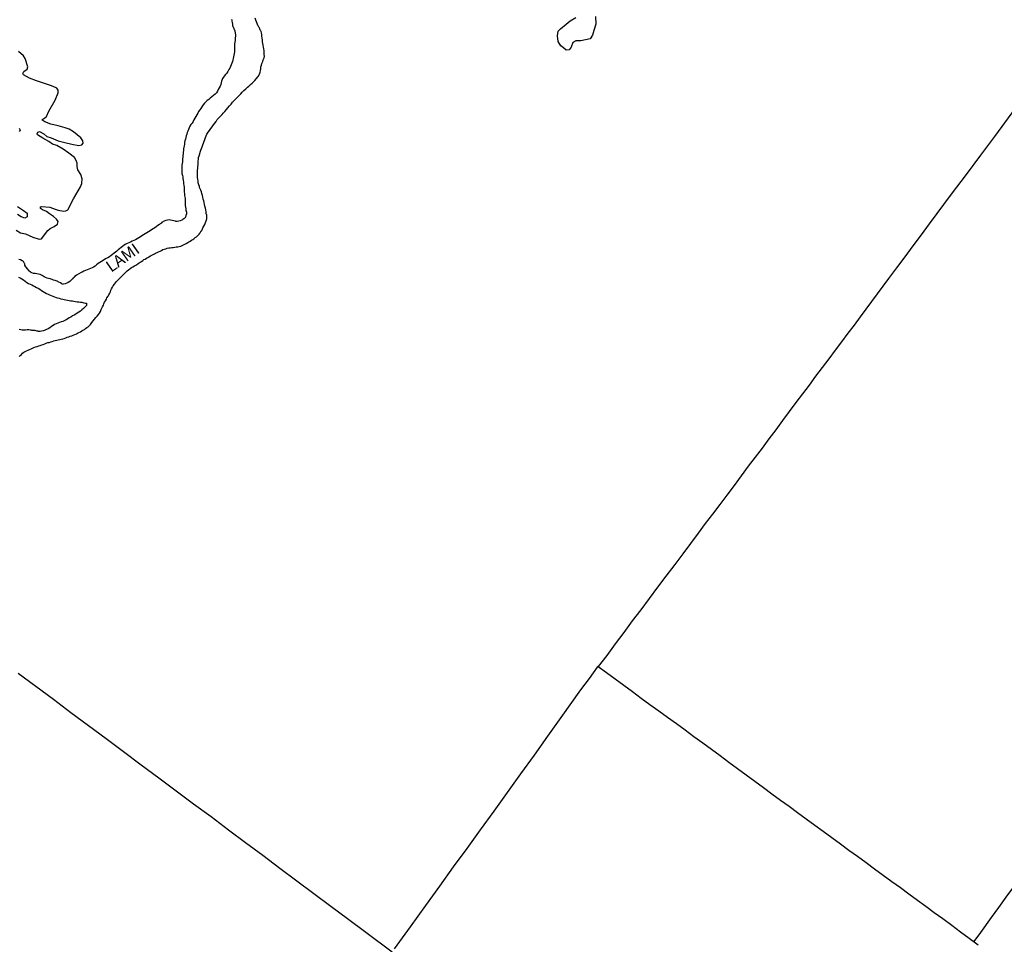
# Model space of a CAD drawing. Units: millimetres. Extents: x 190367 to 192778, y 1657663 to 1660436.
# Drawn here: x 191099 to 191309, y 1658948 to 1659145 of the extents above; entities that cross this region are included whole.
import ezdxf
from ezdxf.enums import TextEntityAlignment as Align

# ---------------------------------------------------------------- set-up
doc = ezdxf.new("R2010")
doc.units = ezdxf.units.MM
for name, color, linetype in [('IMAGEM', 7, 'Continuous'), ('V-ARROIO', 151, 'Continuous'), ('V-LAGOA', 150, 'Continuous'), ('V-LOTE', 1, 'Continuous'), ('V-NOME_DOS_LOGRADOUROS', 7, 'Continuous')]:
    doc.layers.add(name, color=color, linetype=linetype)
picture_1 = doc.add_image_def('image1.jpg', size_in_pixel=(4016, 4621))

msp = doc.modelspace()

# ---------------------------------------------------------------- linework, layer by layer
at = {"layer": 'V-ARROIO'}
for points in [[(191144.36, 1659144.85), (191144.38, 1659144.76), (191144.42, 1659144.61), (191144.44, 1659144.51), (191144.49, 1659144.17), (191144.53, 1659143.83), (191144.57, 1659143.48), (191144.59, 1659143.38), (191144.7, 1659143.27), (191144.7, 1659143.14), (191144.74, 1659143.1), (191144.79, 1659143.04), (191144.81, 1659142.97), (191144.85, 1659142.86), (191144.91, 1659142.76), (191145.06, 1659142.42), (191145.21, 1659141.53), (191145.14, 1659140.75), (191145.1, 1659140.37), (191145.08, 1659140.03), (191145, 1659139.69), (191145, 1659139.35), (191145, 1659139), (191145, 1659138.62), (191144.98, 1659138.28), (191144.96, 1659137.94), (191144.91, 1659137.6), (191144.87, 1659137.26), (191144.74, 1659136.91), (191144.7, 1659136.57), (191144.62, 1659136.23), (191144.53, 1659135.89), (191144.42, 1659135.55), (191144.27, 1659135.21), (191144.1, 1659134.87), (191143.98, 1659134.52), (191143.78, 1659134.18), (191143.57, 1659133.8), (191143.36, 1659133.46), (191143.1, 1659133.14), (191142.78, 1659132.77), (191142.5, 1659132.39), (191142.5, 1659132.3), (191142.42, 1659132.26), (191142.35, 1659132.05), (191142.25, 1659131.71), (191142.18, 1659131.37), (191142.06, 1659131.03), (191141.91, 1659130.68), (191141.73, 1659130.34), (191141.54, 1659129.96), (191141.37, 1659129.62), (191141.12, 1659129.28), (191140.84, 1659128.94), (191140.5, 1659128.65), (191140.16, 1659128.4), (191139.82, 1659128.1), (191139.5, 1659127.84), (191139.18, 1659127.59), (191138.88, 1659127.33), (191138.6, 1659127.03), (191138.32, 1659126.71), (191138.02, 1659126.29), (191137.81, 1659125.95), (191137.58, 1659125.61), (191137.32, 1659125.27), (191137.17, 1659124.93), (191136.96, 1659124.58), (191136.74, 1659124.2), (191136.55, 1659123.86), (191136.34, 1659123.52), (191136.17, 1659123.18), (191135.95, 1659122.83), (191135.72, 1659122.49), (191135.51, 1659122.15), (191135.31, 1659121.81), (191135.19, 1659121.47), (191135.06, 1659121.13), (191134.93, 1659120.79), (191134.82, 1659120.45), (191134.74, 1659120.1), (191134.65, 1659119.72), (191134.55, 1659119.38), (191134.42, 1659119.04), (191134.36, 1659118.7), (191134.33, 1659118.35), (191134.25, 1659118.01), (191134.2, 1659117.67), (191134.16, 1659117.33), (191134.12, 1659116.99), (191134.08, 1659116.65), (191134.08, 1659116.31), (191134.03, 1659115.92), (191133.99, 1659115.58), (191133.95, 1659115.24), (191133.93, 1659114.9), (191133.91, 1659114.56), (191133.86, 1659114.22), (191133.82, 1659113.87), (191133.82, 1659113.53), (191133.82, 1659113.19), (191133.82, 1659112.81), (191133.82, 1659112.47), (191133.82, 1659112.08), (191133.93, 1659111.7), (191133.99, 1659111.36), (191134.03, 1659111.02), (191134.08, 1659110.67), (191134.12, 1659110.29), (191134.12, 1659109.95), (191134.2, 1659109.57), (191134.25, 1659109.22), (191134.25, 1659108.88), (191134.25, 1659108.5), (191134.27, 1659108.16), (191134.33, 1659107.82), (191134.38, 1659107.47), (191134.42, 1659107.09), (191134.48, 1659106.75), (191134.5, 1659106.37), (191134.5, 1659106.02), (191134.5, 1659105.68), (191134.52, 1659105.3), (191134.57, 1659104.96), (191134.63, 1659104.62), (191134.67, 1659104.27), (191134.76, 1659103.89), (191134.76, 1659103.55), (191134.67, 1659103.17), (191134.55, 1659102.82), (191134.48, 1659102.67), (191134.33, 1659102.61), (191134.22, 1659102.48), (191134.03, 1659102.31), (191133.97, 1659102.29), (191133.93, 1659102.24), (191133.82, 1659102.18), (191133.78, 1659102.16), (191133.46, 1659102.03), (191133.12, 1659101.95), (191132.78, 1659101.9), (191132.54, 1659101.92), (191132.44, 1659101.95), (191132.1, 1659102.05), (191131.75, 1659102.14), (191131.41, 1659102.2), (191131.07, 1659102.22), (191130.73, 1659102.18), (191130.39, 1659102.09), (191130.05, 1659101.95), (191129.83, 1659101.86), (191129.71, 1659101.73), (191129.64, 1659101.73), (191129.6, 1659101.65), (191129.49, 1659101.65), (191129.45, 1659101.54), (191129.37, 1659101.52), (191129.36, 1659101.5), (191129.32, 1659101.48), (191129.21, 1659101.39), (191129.09, 1659101.31), (191129.02, 1659101.26), (191128.66, 1659101.01), (191128.34, 1659100.77), (191128.02, 1659100.54), (191127.7, 1659100.33), (191127.36, 1659100.11), (191127.02, 1659099.9), (191126.68, 1659099.69), (191126.34, 1659099.51), (191126, 1659099.3), (191125.65, 1659099.07), (191125.31, 1659098.87), (191124.97, 1659098.62), (191124.63, 1659098.41), (191124.29, 1659098.21), (191123.95, 1659098.02), (191123.61, 1659097.83), (191123.26, 1659097.68), (191122.88, 1659097.53), (191122.54, 1659097.38), (191122.2, 1659097.23), (191121.86, 1659097.04), (191121.52, 1659096.87), (191121.19, 1659096.61), (191120.88, 1659096.34), (191120.55, 1659096.08), (191120.28, 1659095.85), (191120, 1659095.61), (191119.7, 1659095.38), (191119.4, 1659095.14), (191119.06, 1659094.86), (191118.74, 1659094.63), (191118.4, 1659094.39), (191118.06, 1659094.18), (191117.72, 1659094.01), (191117.38, 1659093.8), (191117.04, 1659093.63), (191116.69, 1659093.41), (191116.35, 1659093.2), (191116.01, 1659092.94), (191115.67, 1659092.71), (191115.35, 1659092.43), (191115.03, 1659092.22), (191114.69, 1659092.03), (191114.35, 1659091.88), (191114.01, 1659091.75), (191113.66, 1659091.6), (191113.28, 1659091.47), (191112.94, 1659091.3), (191112.6, 1659091.13), (191112.36, 1659091.03), (191111.38, 1659090.47), (191111.14, 1659090.28), (191111.08, 1659090.17), (191110.99, 1659090.17), (191110.89, 1659090.02), (191110.72, 1659089.85), (191110.64, 1659089.79), (191110.61, 1659089.74), (191110.5, 1659089.66), (191110.25, 1659089.43), (191109.95, 1659089.17), (191109.65, 1659088.96), (191109.31, 1659088.76), (191108.97, 1659088.63), (191108.63, 1659088.55), (191108.54, 1659088.55), (191108.37, 1659088.53), (191108.29, 1659088.61), (191108.01, 1659088.83), (191107.61, 1659089.02), (191107.5, 1659089.04), (191107.43, 1659089.15), (191107.26, 1659089.19), (191106.88, 1659089.32), (191106.54, 1659089.42), (191106.24, 1659089.55), (191105.81, 1659089.68), (191105.47, 1659089.76), (191105.13, 1659089.85), (191104.79, 1659089.96), (191104.49, 1659090.13), (191104.08, 1659090.38), (191103.64, 1659090.6), (191103.3, 1659090.7), (191102.96, 1659090.77), (191102.61, 1659090.81), (191102.27, 1659090.87), (191101.93, 1659091), (191101.63, 1659091.15), (191101.29, 1659091.43), (191101.29, 1659091.47), (191101.03, 1659091.79), (191100.65, 1659092.24), (191100.41, 1659092.58), (191100.41, 1659092.84), (191100.39, 1659092.88), (191100.37, 1659092.93), (191100.2, 1659093.27), (191100.12, 1659093.37), (191099.88, 1659093.54), (191099.5, 1659093.71), (191099.16, 1659093.84)], [(191099.2, 1659073.19), (191099.45, 1659073.43), (191099.71, 1659073.64), (191099.94, 1659073.87), (191100.23, 1659074.11), (191100.48, 1659074.26), (191100.78, 1659074.4), (191101.1, 1659074.55), (191101.42, 1659074.66), (191101.76, 1659074.83), (191102.06, 1659074.96), (191102.36, 1659075.11), (191102.7, 1659075.24), (191103.04, 1659075.34), (191103.38, 1659075.43), (191103.68, 1659075.51), (191104.02, 1659075.64), (191104.32, 1659075.75), (191104.64, 1659075.9), (191104.96, 1659076.01), (191105.3, 1659076.15), (191105.6, 1659076.2), (191105.94, 1659076.32), (191106.24, 1659076.41), (191106.58, 1659076.52), (191106.88, 1659076.6), (191107.22, 1659076.65), (191107.52, 1659076.73), (191107.86, 1659076.79), (191108.16, 1659076.86), (191108.5, 1659076.94), (191108.8, 1659077.05), (191109.14, 1659077.16), (191109.44, 1659077.29), (191109.78, 1659077.41), (191110.08, 1659077.5), (191110.42, 1659077.6), (191110.72, 1659077.73), (191111.06, 1659077.86), (191111.36, 1659077.99), (191111.63, 1659078.14), (191111.92, 1659078.29), (191112.21, 1659078.46), (191112.51, 1659078.63), (191112.77, 1659078.78), (191113.07, 1659078.93), (191113.32, 1659079.12), (191113.62, 1659079.33), (191113.85, 1659079.5), (191114.09, 1659079.72), (191114.34, 1659080.02), (191114.62, 1659080.4), (191114.92, 1659080.76), (191115.2, 1659081.1), (191115.5, 1659081.47), (191115.8, 1659081.79), (191116.05, 1659082.13), (191116.27, 1659082.43), (191116.5, 1659082.75), (191116.67, 1659083.16), (191116.8, 1659083.45), (191116.93, 1659083.75), (191117.1, 1659084.09), (191117.22, 1659084.39), (191117.37, 1659084.73), (191117.55, 1659085.03), (191117.74, 1659085.37), (191117.86, 1659085.67), (191118.1, 1659086.01), (191118.25, 1659086.31), (191118.46, 1659086.65), (191118.59, 1659086.95), (191118.72, 1659087.29), (191118.85, 1659087.59), (191119.04, 1659087.93), (191119.21, 1659088.23), (191119.44, 1659088.57), (191119.68, 1659088.87), (191119.93, 1659089.17), (191120.25, 1659089.49), (191120.59, 1659089.83), (191120.91, 1659090.15), (191121.26, 1659090.49), (191121.51, 1659090.75), (191121.83, 1659091.07), (191122.2, 1659091.39), (191122.47, 1659091.64), (191122.8, 1659091.9), (191123.09, 1659092.09), (191123.39, 1659092.28), (191123.69, 1659092.45), (191123.99, 1659092.62), (191124.18, 1659092.71), (191124.48, 1659092.94), (191124.93, 1659093.22), (191125.22, 1659093.41), (191125.48, 1659093.58), (191125.73, 1659093.78), (191126, 1659093.9), (191126.27, 1659094.1), (191126.55, 1659094.24), (191126.8, 1659094.39), (191127.1, 1659094.56), (191127.38, 1659094.71), (191127.7, 1659094.88), (191127.95, 1659095.03), (191128.21, 1659095.14), (191128.53, 1659095.33), (191128.81, 1659095.46), (191129.15, 1659095.61), (191129.43, 1659095.76), (191129.75, 1659095.91), (191130.05, 1659095.99), (191130.39, 1659096.1), (191130.69, 1659096.19), (191131.03, 1659096.27), (191131.33, 1659096.31), (191131.67, 1659096.4), (191131.97, 1659096.4), (191132.31, 1659096.46), (191132.61, 1659096.48), (191132.95, 1659096.51), (191133.25, 1659096.55), (191133.59, 1659096.68), (191133.89, 1659096.78), (191134.14, 1659096.93), (191134.4, 1659097.06), (191134.72, 1659097.23), (191135.04, 1659097.4), (191135.29, 1659097.57), (191135.55, 1659097.7), (191135.81, 1659097.89), (191136.11, 1659098.06), (191136.34, 1659098.23), (191136.62, 1659098.47), (191136.87, 1659098.66), (191137.09, 1659098.85), (191137.34, 1659099.09), (191137.53, 1659099.26), (191137.53, 1659099.39), (191137.66, 1659099.45), (191137.72, 1659099.62), (191137.85, 1659099.75), (191137.96, 1659099.86), (191137.96, 1659099.97), (191138.05, 1659100.01), (191138.09, 1659100.14), (191138.13, 1659100.15), (191138.17, 1659100.33), (191138.28, 1659100.52), (191138.47, 1659100.9), (191138.66, 1659101.29), (191138.84, 1659101.67), (191138.98, 1659102.06), (191139.07, 1659102.44), (191139.11, 1659102.82), (191139.11, 1659103), (191139.07, 1659103.21), (191138.98, 1659103.59), (191138.98, 1659103.98), (191138.9, 1659104.36), (191138.81, 1659104.74), (191138.7, 1659105.13), (191138.6, 1659105.51), (191138.51, 1659105.9), (191138.43, 1659106.28), (191138.32, 1659106.66), (191138.26, 1659107.05), (191138.17, 1659107.43), (191138.04, 1659107.82), (191137.96, 1659108.2), (191137.79, 1659108.58), (191137.6, 1659108.97), (191137.53, 1659109.09), (191137.53, 1659109.35), (191137.45, 1659109.52), (191137.42, 1659109.59), (191137.4, 1659109.67), (191137.28, 1659110.12), (191137.23, 1659110.5), (191137.17, 1659110.89), (191137.15, 1659111.27), (191137.15, 1659111.66), (191137.15, 1659112.04), (191137.15, 1659112.42), (191137.15, 1659112.81), (191137.19, 1659113.19), (191137.19, 1659113.58), (191137.25, 1659113.96), (191137.25, 1659114.34), (191137.26, 1659114.73), (191137.32, 1659115.11), (191137.36, 1659115.5), (191137.47, 1659115.88), (191137.6, 1659116.26), (191137.7, 1659116.65), (191137.83, 1659117.03), (191137.98, 1659117.42), (191138.13, 1659117.8), (191138.26, 1659118.18), (191138.41, 1659118.57), (191138.51, 1659118.95), (191138.64, 1659119.34), (191138.79, 1659119.72), (191138.94, 1659120.1), (191139.11, 1659120.49), (191139.37, 1659120.87), (191139.64, 1659121.26), (191139.94, 1659121.64), (191140.2, 1659122.02), (191140.5, 1659122.41), (191140.78, 1659122.79), (191141.07, 1659123.18), (191141.31, 1659123.56), (191141.63, 1659123.94), (191142.03, 1659124.31), (191142.38, 1659124.66), (191142.59, 1659124.93), (191142.93, 1659125.31), (191143.29, 1659125.69), (191143.59, 1659126.08), (191143.93, 1659126.46), (191144.25, 1659126.85), (191144.55, 1659127.23), (191144.91, 1659127.61), (191145.28, 1659128), (191145.68, 1659128.38), (191146.07, 1659128.74), (191146.35, 1659129.06), (191146.62, 1659129.36), (191146.98, 1659129.75), (191147.37, 1659130.11), (191147.71, 1659130.42), (191148.01, 1659130.68), (191148.41, 1659131.02), (191148.74, 1659131.3), (191149.03, 1659131.56), (191149.33, 1659131.88), (191149.61, 1659132.2), (191149.99, 1659132.71), (191150.31, 1659133.2), (191150.29, 1659133.31), (191150.35, 1659133.33), (191150.37, 1659133.5), (191150.44, 1659133.59), (191150.48, 1659133.97), (191150.55, 1659134.35), (191150.59, 1659134.74), (191150.69, 1659135.12), (191150.82, 1659135.51), (191150.97, 1659135.89), (191151.1, 1659136.27), (191151.25, 1659136.66), (191151.33, 1659137.04), (191151.31, 1659137.43), (191151.31, 1659137.81), (191151.25, 1659138.19), (191151.23, 1659138.58), (191151.14, 1659138.96), (191151.08, 1659139.35), (191151.02, 1659139.73), (191150.93, 1659140.11), (191150.91, 1659140.5), (191150.86, 1659140.88), (191150.8, 1659141.27), (191150.8, 1659141.65), (191150.72, 1659142.03), (191150.69, 1659142.03), (191150.67, 1659142.27), (191150.55, 1659142.42), (191150.53, 1659142.5), (191150.44, 1659142.67), (191150.42, 1659142.73), (191150.4, 1659142.8), (191150.35, 1659142.8), (191150.29, 1659143.06), (191150.16, 1659143.19), (191150.1, 1659143.33), (191150.08, 1659143.42), (191149.97, 1659143.57), (191149.78, 1659143.95), (191149.63, 1659144.34), (191149.52, 1659144.72), (191149.39, 1659145.11)], [(191099.07, 1659090.09), (191099.41, 1659089.91), (191099.76, 1659089.72), (191100.12, 1659089.47), (191100.5, 1659089.19), (191100.87, 1659088.96), (191101.21, 1659088.74), (191101.55, 1659088.57), (191101.89, 1659088.4), (191102.23, 1659088.25), (191102.57, 1659088.06), (191102.91, 1659087.89), (191103.25, 1659087.72), (191103.6, 1659087.51), (191103.98, 1659087.25), (191104.32, 1659087.02), (191104.66, 1659086.78), (191105, 1659086.61), (191105.34, 1659086.44), (191105.69, 1659086.27), (191106.03, 1659086.14), (191106.37, 1659085.99), (191106.71, 1659085.86), (191107.05, 1659085.76), (191107.39, 1659085.65), (191107.73, 1659085.56), (191108.08, 1659085.48), (191108.46, 1659085.39), (191108.8, 1659085.31), (191109.14, 1659085.22), (191109.48, 1659085.14), (191109.82, 1659085.09), (191110.17, 1659085.05), (191110.51, 1659085.01), (191110.85, 1659084.97), (191111.19, 1659084.92), (191111.53, 1659084.84), (191111.87, 1659084.84), (191112.21, 1659084.77), (191112.56, 1659084.71), (191112.94, 1659084.62), (191113.28, 1659084.54), (191113.47, 1659084.52), (191113.62, 1659084.41), (191113.55, 1659084.22), (191113.51, 1659084.11), (191113.49, 1659084.07), (191113.47, 1659084.03), (191113.43, 1659083.96), (191113.41, 1659083.92), (191113.41, 1659083.9), (191113.22, 1659083.77), (191113.2, 1659083.71), (191113.11, 1659083.62), (191112.85, 1659083.41), (191112.55, 1659083.15), (191112.26, 1659082.85), (191111.92, 1659082.6), (191111.57, 1659082.38), (191111.23, 1659082.17), (191110.89, 1659081.98), (191110.55, 1659081.81), (191110.21, 1659081.59), (191109.87, 1659081.4), (191109.53, 1659081.21), (191109.18, 1659081), (191108.8, 1659080.78), (191108.46, 1659080.66), (191108.12, 1659080.53), (191107.78, 1659080.42), (191107.44, 1659080.27), (191107.09, 1659080.12), (191106.75, 1659079.97), (191106.41, 1659079.78), (191106.07, 1659079.55), (191105.73, 1659079.29), (191105.39, 1659079.08), (191105.05, 1659078.95), (191104.7, 1659078.8), (191104.32, 1659078.63), (191103.98, 1659078.57), (191103.64, 1659078.52), (191103.3, 1659078.52), (191103.23, 1659078.57), (191102.96, 1659078.61), (191102.61, 1659078.71), (191102.27, 1659078.69), (191101.93, 1659078.69), (191101.76, 1659078.78), (191101.59, 1659078.78), (191101.25, 1659078.86), (191100.91, 1659078.86), (191100.57, 1659078.82), (191100.23, 1659078.76), (191099.88, 1659078.78), (191099.54, 1659078.86), (191099.2, 1659078.91)]]:
    msp.add_lwpolyline(points, dxfattribs=at)
at = {"layer": 'V-LAGOA'}
for points in [[(191221.7, 1659145.47), (191221.76, 1659143.82), (191221.35, 1659142.48), (191221.09, 1659141.47), (191220.57, 1659140.72), (191218.62, 1659140.3), (191217.52, 1659140.27), (191216.88, 1659139.97), (191216.54, 1659138.97), (191216.12, 1659138.42), (191215.5, 1659138.35), (191214.88, 1659138.83), (191214.36, 1659139.22), (191213.81, 1659140.16), (191213.62, 1659141.34), (191213.79, 1659142.34), (191214.27, 1659142.88), (191215.46, 1659143.87), (191216.33, 1659144.58), (191217.51, 1659145.23)], [(191098.54, 1659100.02), (191099.47, 1659099.49), (191100.52, 1659099.28), (191102.12, 1659098.53), (191103.48, 1659098.14), (191103.98, 1659098.18), (191105.3, 1659099.95), (191105.78, 1659100.44), (191106.67, 1659100.8), (191107.39, 1659101.32), (191107.52, 1659101.87), (191107.17, 1659102.39), (191106.54, 1659102.95), (191105.67, 1659103.52), (191104.99, 1659104.04), (191104.17, 1659104.39), (191103.73, 1659104.69), (191103.76, 1659105.01), (191103.93, 1659105.08), (191105.71, 1659104.96), (191106.83, 1659104.53), (191107.53, 1659104.28), (191108.63, 1659104.07), (191109.11, 1659104.14), (191109.52, 1659104.4), (191110.76, 1659106.68), (191112.23, 1659109.26), (191112.52, 1659110), (191112.6, 1659110.98), (191112.34, 1659111.85), (191111.66, 1659112.9), (191111.53, 1659113.58), (191111.52, 1659114.31), (191111.35, 1659114.87), (191110.94, 1659115.51), (191109.8, 1659116.44), (191108.58, 1659117.25), (191107.25, 1659118.02), (191106.27, 1659118.35), (191105.49, 1659118.9), (191104.22, 1659119.64), (191103.14, 1659120.3), (191103, 1659120.51), (191103.2, 1659120.91), (191103.52, 1659121.05), (191104.44, 1659120.55), (191105.12, 1659119.95), (191106.04, 1659119.66), (191107.47, 1659119.03), (191108.88, 1659118.67), (191110.39, 1659118.35), (191111.91, 1659118.08), (191112.52, 1659118.22), (191112.8, 1659118.56), (191112.77, 1659119.06), (191112.31, 1659119.66), (191110.75, 1659120.98), (191109.85, 1659121.53), (191109.01, 1659121.79), (191107.49, 1659122.21), (191105.96, 1659122.62), (191104.65, 1659123.07), (191104.03, 1659123.53), (191104.66, 1659123.93), (191105.02, 1659124.23), (191105.52, 1659125.36), (191106.88, 1659127.67), (191107.51, 1659129.24), (191107.48, 1659129.83), (191107.2, 1659130.24), (191106.43, 1659130.58), (191105.85, 1659130.77), (191104.37, 1659131.27), (191102.89, 1659131.78), (191101.41, 1659132.38), (191100.1, 1659133.06), (191100.02, 1659133.35), (191100.2, 1659133.75), (191100.92, 1659134.25), (191101.07, 1659134.79), (191100.45, 1659136.55), (191100.15, 1659137.11), (191099.09, 1659138.06)], [(191099.2, 1659121.72), (191099.45, 1659121.31), (191099.23, 1659121.03)], [(191098.86, 1659105.1), (191100.11, 1659104.26), (191100.9, 1659103.63), (191100.92, 1659102.9), (191100.42, 1659102.6), (191099.63, 1659102.9), (191098.87, 1659103.41)]]:
    msp.add_lwpolyline(points, dxfattribs=at)
at = {"layer": 'V-LOTE'}
for points in [[(191310.97, 1659126.03), (191306.52, 1659119.99), (191303.52, 1659116.03), (191300.48, 1659111.86), (191297.34, 1659107.71), (191292.63, 1659101.39), (191290.93, 1659099.07), (191289.17, 1659096.71), (191287.43, 1659094.37), (191285.72, 1659092.06), (191284.01, 1659089.75), (191277.94, 1659081.64), (191276.66, 1659079.89), (191275.32, 1659078.14), (191273.98, 1659076.33), (191272.63, 1659074.52), (191271.28, 1659072.67), (191269.88, 1659070.83), (191268.49, 1659068.98), (191267.11, 1659067.13), (191265.73, 1659065.28), (191264.32, 1659063.45), (191262.91, 1659061.5), (191261.47, 1659059.56), (191260.03, 1659057.62), (191258.58, 1659055.68), (191257.13, 1659053.73), (191255.68, 1659051.78), (191254.19, 1659049.85), (191252.68, 1659047.82), (191251.16, 1659045.79), (191249.64, 1659043.75), (191248.11, 1659041.73), (191246.58, 1659039.71), (191245.05, 1659037.68), (191243.52, 1659035.65), (191241.93, 1659033.42), (191240.26, 1659031.24), (191238.59, 1659028.99), (191236.68, 1659026.52), (191234.89, 1659024.14), (191233.1, 1659021.74), (191231.32, 1659019.32), (191229.52, 1659016.97), (191227.71, 1659014.51), (191225.9, 1659012.1), (191224.1, 1659009.66), (191222.3, 1659007.26), (191222.1, 1659007.12), (191220.35, 1659004.71), (191218.54, 1659002.33), (191214.35, 1658996.43), (191211.51, 1658992.45), (191208.65, 1658988.47), (191205.79, 1658984.49), (191202.93, 1658980.51), (191200.07, 1658976.55), (191197.21, 1658972.59), (191194.35, 1658968.63), (191191.49, 1658964.67), (191188.57, 1658960.57), (191185.61, 1658956.51), (191182.29, 1658951.95), (191178.91, 1658947.25)], [(191178.5, 1658946.6), (191172.91, 1658950.73), (191169.03, 1658953.63), (191165.47, 1658956.28), (191161.84, 1658958.95), (191158.23, 1658961.66), (191154.62, 1658964.37), (191151.01, 1658967.08), (191147.34, 1658969.79), (191143.67, 1658972.52), (191140, 1658975.3), (191136.29, 1658978.04), (191132.58, 1658980.78), (191128.87, 1658983.56), (191125.14, 1658986.34), (191121.41, 1658989.12), (191117.68, 1658991.9), (191113.95, 1658994.68), (191110.22, 1658997.46), (191106.49, 1659000.28), (191102.76, 1659003.04), (191099.03, 1659005.82)], [(191303.02, 1658948.06), (191301.15, 1658949.44), (191299.28, 1658950.82), (191297.42, 1658952.22), (191295.56, 1658953.62), (191293.73, 1658954.92), (191291.94, 1658956.24), (191290.15, 1658957.56), (191288.33, 1658958.89), (191286.51, 1658960.22), (191284.69, 1658961.55), (191282.87, 1658962.88), (191281.05, 1658964.21), (191279.23, 1658965.54), (191277.41, 1658966.87), (191275.59, 1658968.2), (191273.77, 1658969.53), (191271.95, 1658970.86), (191270.13, 1658972.19), (191268.31, 1658973.52), (191266.49, 1658974.85), (191264.67, 1658976.18), (191262.85, 1658977.51), (191261.03, 1658978.84), (191259.21, 1658980.17), (191257.39, 1658981.52), (191255.57, 1658982.87), (191253.74, 1658984.22), (191251.91, 1658985.57), (191250.07, 1658986.92), (191248.22, 1658988.27), (191246.38, 1658989.64), (191244.51, 1658991), (191242.64, 1658992.36), (191240.77, 1658993.73), (191238.9, 1658995.1), (191237.03, 1658996.47), (191235.16, 1658997.79), (191233.28, 1658999.12), (191231.43, 1659000.51), (191229.58, 1659001.9), (191227.73, 1659003.22), (191225.89, 1659004.59), (191224.05, 1659005.95), (191222.27, 1659007.24)], [(191302.1, 1658948.74), (191302.85, 1658949.7), (191303.61, 1658950.76), (191305.92, 1658953.96), (191307.46, 1658956.09), (191309.03, 1658958.24), (191310.66, 1658960.43), (191312.36, 1658962.84), (191314.06, 1658965.18), (191315.76, 1658967.52), (191317.46, 1658969.88), (191319.16, 1658972.24), (191320.92, 1658974.64), (191322.65, 1658976.99), (191324.37, 1658979.36), (191326.09, 1658981.72), (191327.83, 1658984.06), (191329.57, 1658986.4), (191331.31, 1658988.83), (191332.28, 1658990.18)]]:
    msp.add_lwpolyline(points, dxfattribs=at)

# ---------------------------------------------------------------- texts
at = {"layer": 'V-NOME_DOS_LOGRADOUROS'}
msp.add_text('LAMI', height=2.5, rotation=35, dxfattribs=at).set_placement((191119.2, 1659090.34), align=Align.BOTTOM_LEFT)

# ---------------------------------------------------------------- referenced raster images: frames only (the image files are external)
at = {"layer": 'IMAGEM'}
image = msp.add_image(picture_1, insert=(190366.98, 1657662.77), size_in_units=(2410.5, 2773.64), dxfattribs=at)
image.dxf.flags = 7

doc.saveas('drawing.dxf')
